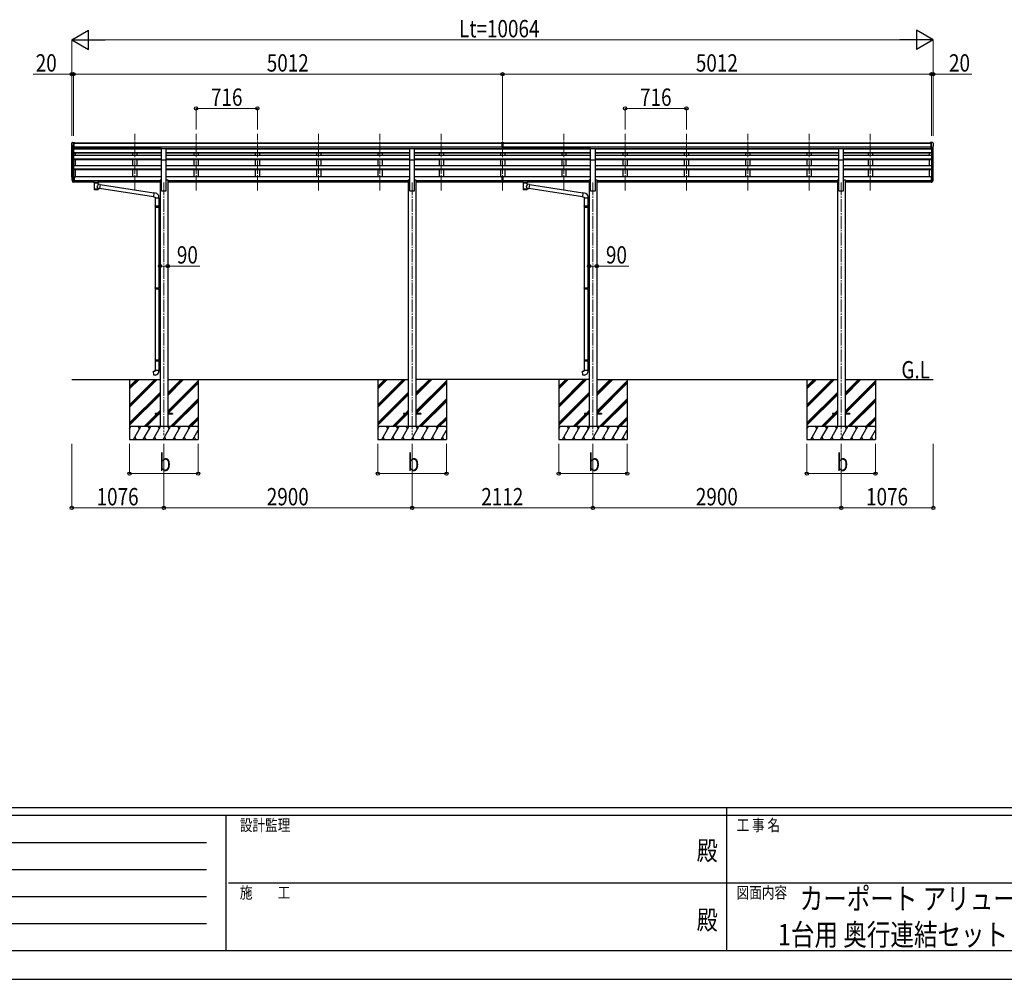
# Model space of a CAD drawing. Units: millimetres. Extents: x 0 to 37845, y 0 to 26730.
# Drawn here: x 10644 to 22145, y 0 to 11203 of the extents above; entities that cross this region are included whole.
import ezdxf
from ezdxf.enums import TextEntityAlignment as Align

# ---------------------------------------------------------------- set-up
doc = ezdxf.new("R2010")
doc.units = ezdxf.units.MM
doc.header["$PDSIZE"] = 0.05
doc.linetypes.add('YCENTER_1', pattern=[13, 10, -1, 1, -1])
for name, color, linetype, lineweight in [('USER1', 3, 'Continuous', 13), ('YKK_12', 2, 'Continuous', 13), ('YKK_13', 4, 'Continuous', 30), ('YKK_A1', 4, 'Continuous', 30), ('YKK_D', 6, 'Continuous', 13), ('YKK_ZWAK', 7, 'Continuous', 30)]:
    doc.layers.add(name, color=color, linetype=linetype, lineweight=lineweight)
doc.styles.add('text-b', font='extslim2.shx', dxfattribs={"width": 0.8, "bigfont": 'extfont2.shx'})

msp = doc.modelspace()

# ---------------------------------------------------------------- linework, layer by layer
at = {"layer": 'YKK_12', "linetype": 'YCENTER_1', "ltscale": 15}
for p, q in [((11988, 9209), (11988, 9871)), ((12704, 9209), (12704, 9871)), ((13420, 9209), (13420, 9871)), ((14136, 9209), (14136, 9871)), ((14852, 9209), (14852, 9871)), ((15568, 9209), (15568, 9871)), ((16284, 9209), (16284, 9871)), ((17000, 9209), (17000, 9871)), ((17716, 9209), (17716, 9871)), ((18432, 9209), (18432, 9871)), ((19148, 9209), (19148, 9871)), ((19864, 9209), (19864, 9871)), ((20580, 9209), (20580, 9871)), ((12328, 9303), (12328, 6353)), ((15228, 9303), (15228, 6353)), ((17340, 9303), (17340, 6353)), ((20240, 9303), (20240, 6353))]:
    msp.add_line(p, q, dxfattribs=at)
at = {"layer": 'YKK_13', "ltscale": 0.5}
for p, q in [((11250, 9759), (11250, 9758)), ((11257, 9768), (11253, 9762)), ((11264, 9697), (11255, 9713)), ((11260, 9768), (11258, 9768)), ((11260, 9768), (11279, 9768)), ((11272, 9695), (11267, 9696)), ((11272, 9695), (11272, 9768)), ((11279, 9696), (11272, 9696)), ((11279, 9768), (11289, 9768)), ((11279, 9696), (11279, 9768)), ((11289, 9767), (11289, 9768)), ((21290, 9768), (21280, 9768)), ((21280, 9767), (21280, 9768)), ((21290, 9696), (21290, 9768)), ((21308, 9768), (21290, 9768)), ((21290, 9696), (21296, 9696)), ((21296, 9695), (21296, 9768)), ((21296, 9695), (21301, 9696)), ((21304, 9697), (21313, 9713)), ((21308, 9768), (21310, 9768)), ((21311, 9768), (21315, 9762)), ((21318, 9759), (21318, 9758))]:
    msp.add_line(p, q, dxfattribs=at)
at = {"layer": 'YKK_13'}
for p, q in [((12301, 9698), (12356, 9698)), ((12301, 9566), (12301, 9698)), ((12356, 9566), (12356, 9698)), ((15201, 9698), (15256, 9698)), ((15201, 9566), (15201, 9698)), ((15256, 9566), (15256, 9698)), ((16268, 9768), (16286, 9768)), ((16268, 9760), (16268, 9768)), ((16268, 9760), (16278, 9760)), ((16278, 9697), (16278, 9762)), ((16284, 9759), (16278, 9760)), ((16278, 9758), (16291, 9758)), ((16278, 9717), (16284, 9717)), ((16281, 9716), (16278, 9716)), ((16278, 9698), (16284, 9697)), ((16284, 9696), (16278, 9697)), ((16284, 9715), (16281, 9716)), ((16291, 9760), (16284, 9759)), ((16284, 9717), (16291, 9717)), ((16287, 9716), (16284, 9715)), ((16284, 9697), (16291, 9698)), ((16291, 9697), (16284, 9696)), ((16286, 9768), (16301, 9768)), ((16291, 9716), (16287, 9716)), ((16291, 9697), (16291, 9762)), ((16291, 9760), (16301, 9760)), ((16301, 9760), (16301, 9768)), ((17313, 9698), (17368, 9698)), ((17313, 9566), (17313, 9698)), ((17368, 9566), (17368, 9698)), ((20213, 9698), (20268, 9698)), ((20213, 9566), (20213, 9698)), ((20268, 9566), (20268, 9698)), ((12301, 9566), (12356, 9566)), ((15201, 9566), (15256, 9566)), ((17313, 9566), (17368, 9566)), ((20213, 9566), (20268, 9566)), ((11279, 9368), (11272, 9368)), ((11279, 9330), (11272, 9330)), ((11279, 9324), (11272, 9324)), ((11279, 9368), (11279, 9307)), ((11494, 9321), (11494, 9322)), ((11494, 9322), (11494, 9322)), ((11494, 9322), (11494, 9322)), ((11494, 9322), (11495, 9322)), ((11494, 9321), (11494, 9319)), ((11494, 9321), (11494, 9310)), ((11494, 9321), (11494, 9321)), ((11494, 9321), (11494, 9321)), ((11494, 9321), (11494, 9321)), ((11495, 9322), (11495, 9322)), ((11495, 9322), (11496, 9322)), ((11496, 9322), (11579, 9322)), ((11496, 9320), (11579, 9320)), ((11579, 9322), (11579, 9322)), ((11579, 9322), (11579, 9322)), ((11579, 9322), (11580, 9322)), ((11580, 9322), (11580, 9322)), ((11580, 9322), (11580, 9321)), ((11580, 9321), (11581, 9321)), ((11581, 9321), (11581, 9310)), ((11581, 9321), (11581, 9321)), ((11581, 9321), (11581, 9321)), ((16278, 9330), (16278, 9367)), ((16278, 9330), (16291, 9330)), ((16278, 9307), (16278, 9330)), ((16278, 9324), (16291, 9324)), ((16291, 9330), (16291, 9367)), ((16291, 9307), (16291, 9330)), ((16506, 9321), (16506, 9322)), ((16506, 9322), (16506, 9322)), ((16506, 9322), (16506, 9322)), ((16506, 9322), (16507, 9322)), ((16506, 9321), (16506, 9319)), ((16506, 9321), (16506, 9310)), ((16506, 9321), (16506, 9321)), ((16506, 9321), (16506, 9321)), ((16506, 9321), (16506, 9321)), ((16507, 9322), (16507, 9322)), ((16507, 9322), (16508, 9322)), ((16508, 9322), (16591, 9322)), ((16508, 9320), (16591, 9320)), ((16591, 9322), (16591, 9322)), ((16591, 9322), (16591, 9322)), ((16591, 9322), (16592, 9322)), ((16592, 9322), (16592, 9322)), ((16592, 9322), (16592, 9321)), ((16592, 9321), (16593, 9321)), ((16593, 9321), (16593, 9310)), ((16593, 9321), (16593, 9321)), ((16593, 9321), (16593, 9321)), ((21290, 9368), (21290, 9307)), ((21290, 9368), (21296, 9368)), ((21290, 9330), (21296, 9330)), ((21290, 9324), (21296, 9324)), ((11279, 9307), (11272, 9307)), ((11494, 9310), (11494, 9310)), ((11494, 9310), (11494, 9310)), ((11494, 9310), (11494, 9310)), ((11494, 9310), (11494, 9310)), ((11494, 9310), (11494, 9310)), ((11494, 9310), (11494, 9310)), ((11494, 9310), (11495, 9310)), ((11495, 9310), (11495, 9310)), ((11495, 9310), (11496, 9310)), ((11496, 9310), (11510, 9310)), ((11510, 9303), (11510, 9313)), ((11510, 9303), (11510, 9303)), ((11510, 9303), (11510, 9302)), ((11510, 9302), (11511, 9301)), ((11511, 9301), (11512, 9300)), ((11512, 9300), (11513, 9299)), ((11513, 9299), (11514, 9298)), ((11514, 9298), (11514, 9218)), ((11560, 9298), (11562, 9299)), ((11560, 9281), (11560, 9298)), ((11560, 9298), (11560, 9298)), ((11585, 9277), (11560, 9281)), ((11560, 9218), (11560, 9235)), ((11560, 9234), (11578, 9232)), ((11562, 9299), (11563, 9300)), ((11563, 9301), (11564, 9302)), ((11563, 9300), (11563, 9301)), ((11564, 9303), (11564, 9313)), ((11564, 9310), (11579, 9310)), ((11564, 9302), (11564, 9303)), ((11585, 9277), (11578, 9232)), ((12205, 9136), (11578, 9233)), ((11579, 9310), (11579, 9310)), ((11579, 9310), (11579, 9310)), ((11579, 9310), (11580, 9310)), ((11580, 9310), (11580, 9310)), ((11580, 9310), (11580, 9310)), ((11580, 9310), (11581, 9310)), ((11581, 9310), (11581, 9310)), ((11581, 9310), (11581, 9310)), ((12209, 9178), (11585, 9275)), ((16278, 9308), (16284, 9308)), ((16284, 9307), (16278, 9307)), ((16284, 9308), (16291, 9308)), ((16291, 9307), (16284, 9307)), ((16506, 9310), (16506, 9310)), ((16506, 9310), (16506, 9310)), ((16506, 9310), (16506, 9310)), ((16506, 9310), (16506, 9310)), ((16506, 9310), (16506, 9310)), ((16506, 9310), (16506, 9310)), ((16506, 9310), (16507, 9310)), ((16507, 9310), (16507, 9310)), ((16507, 9310), (16508, 9310)), ((16508, 9310), (16522, 9310)), ((16522, 9303), (16522, 9313)), ((16522, 9303), (16522, 9303)), ((16522, 9303), (16522, 9302)), ((16522, 9302), (16523, 9301)), ((16523, 9301), (16524, 9300)), ((16524, 9300), (16525, 9299)), ((16525, 9299), (16526, 9298)), ((16526, 9298), (16526, 9218)), ((16572, 9298), (16574, 9299)), ((16572, 9281), (16572, 9298)), ((16572, 9298), (16572, 9298)), ((16597, 9277), (16572, 9281)), ((16572, 9218), (16572, 9235)), ((16572, 9234), (16590, 9232)), ((16574, 9299), (16575, 9300)), ((16575, 9301), (16576, 9302)), ((16575, 9300), (16575, 9301)), ((16576, 9303), (16576, 9313)), ((16576, 9310), (16591, 9310)), ((16576, 9302), (16576, 9303)), ((16597, 9277), (16590, 9232)), ((17217, 9136), (16590, 9233)), ((16591, 9310), (16591, 9310)), ((16591, 9310), (16591, 9310)), ((16591, 9310), (16592, 9310)), ((16592, 9310), (16592, 9310)), ((16592, 9310), (16592, 9310)), ((16592, 9310), (16593, 9310)), ((16593, 9310), (16593, 9310)), ((16593, 9310), (16593, 9310)), ((17221, 9178), (16597, 9275)), ((21290, 9307), (21296, 9307)), ((12209, 9180), (12205, 9134)), ((12205, 9134), (12225, 9132)), ((12230, 9178), (12209, 9180)), ((12225, 9132), (12225, 9122)), ((12225, 9122), (12271, 9122)), ((12227, 9122), (12227, 9028)), ((12269, 9122), (12269, 9031)), ((12271, 9122), (12271, 9133)), ((17221, 9180), (17217, 9134)), ((17217, 9134), (17237, 9132)), ((17242, 9178), (17221, 9180)), ((17237, 9132), (17237, 9122)), ((17237, 9122), (17283, 9122)), ((17239, 9122), (17239, 9028)), ((17281, 9122), (17281, 9031)), ((17283, 9122), (17283, 9133)), ((12225, 9026), (12226, 9028)), ((12225, 9026), (12269, 9026)), ((12225, 9026), (12225, 9018)), ((12225, 9018), (12269, 9018)), ((12225, 9018), (12226, 9016)), ((12226, 9028), (12269, 9028)), ((12226, 9016), (12269, 9016)), ((12227, 9016), (12227, 8072)), ((12264, 9026), (12264, 9028)), ((12264, 9026), (12264, 9018)), ((12264, 9018), (12264, 9016)), ((12267, 9031), (12283, 9031)), ((12267, 9029), (12267, 9031)), ((12267, 9029), (12269, 9029)), ((12267, 9016), (12269, 9016)), ((12267, 9014), (12267, 9016)), ((12267, 9014), (12283, 9014)), ((12269, 9016), (12269, 9029)), ((12269, 9014), (12269, 8075)), ((12283, 9031), (12283, 9014)), ((17237, 9026), (17238, 9028)), ((17237, 9026), (17281, 9026)), ((17237, 9026), (17237, 9018)), ((17237, 9018), (17281, 9018)), ((17237, 9018), (17238, 9016)), ((17238, 9028), (17281, 9028)), ((17238, 9016), (17281, 9016)), ((17239, 9016), (17239, 8072)), ((17276, 9026), (17276, 9028)), ((17276, 9026), (17276, 9018)), ((17276, 9018), (17276, 9016)), ((17279, 9031), (17295, 9031)), ((17279, 9029), (17279, 9031)), ((17279, 9029), (17281, 9029)), ((17279, 9016), (17281, 9016)), ((17279, 9014), (17279, 9016)), ((17279, 9014), (17295, 9014)), ((17281, 9016), (17281, 9029)), ((17281, 9014), (17281, 8075)), ((17295, 9031), (17295, 9014)), ((12225, 8070), (12226, 8072)), ((12225, 8070), (12269, 8070)), ((12225, 8070), (12225, 8062)), ((12225, 8062), (12269, 8062)), ((12225, 8062), (12226, 8060)), ((12226, 8072), (12269, 8072)), ((12226, 8060), (12269, 8060)), ((12227, 8060), (12227, 7232)), ((12264, 8070), (12264, 8072)), ((12264, 8070), (12264, 8062)), ((12264, 8062), (12264, 8060)), ((12267, 8075), (12283, 8075)), ((12267, 8073), (12267, 8075)), ((12267, 8073), (12269, 8073)), ((12267, 8060), (12269, 8060)), ((12267, 8058), (12267, 8060)), ((12267, 8058), (12283, 8057)), ((12269, 8060), (12269, 8073)), ((12269, 8058), (12269, 7235)), ((12283, 8075), (12283, 8057)), ((17237, 8070), (17238, 8072)), ((17237, 8070), (17281, 8070)), ((17237, 8070), (17237, 8062)), ((17237, 8062), (17281, 8062)), ((17237, 8062), (17238, 8060)), ((17238, 8072), (17281, 8072)), ((17238, 8060), (17281, 8060)), ((17239, 8060), (17239, 7232)), ((17276, 8070), (17276, 8072)), ((17276, 8070), (17276, 8062)), ((17276, 8062), (17276, 8060)), ((17279, 8075), (17295, 8075)), ((17279, 8073), (17279, 8075)), ((17279, 8073), (17281, 8073)), ((17279, 8060), (17281, 8060)), ((17279, 8058), (17279, 8060)), ((17279, 8058), (17295, 8057)), ((17281, 8060), (17281, 8073)), ((17281, 8058), (17281, 7235)), ((17295, 8075), (17295, 8057)), ((12225, 7230), (12226, 7232)), ((12225, 7230), (12269, 7230)), ((12225, 7230), (12225, 7222)), ((12225, 7222), (12269, 7222)), ((12225, 7222), (12226, 7220)), ((12226, 7232), (12269, 7232)), ((12226, 7220), (12269, 7220)), ((12227, 7220), (12227, 7110)), ((12264, 7230), (12264, 7232)), ((12264, 7230), (12264, 7222)), ((12264, 7222), (12264, 7220)), ((12267, 7235), (12283, 7235)), ((12267, 7233), (12267, 7235)), ((12267, 7233), (12269, 7233)), ((12267, 7220), (12269, 7220)), ((12267, 7218), (12267, 7220)), ((12267, 7218), (12283, 7217)), ((12269, 7220), (12269, 7233)), ((12269, 7218), (12269, 7110)), ((12283, 7235), (12283, 7217)), ((17237, 7230), (17238, 7232)), ((17237, 7230), (17281, 7230)), ((17237, 7230), (17237, 7222)), ((17237, 7222), (17281, 7222)), ((17237, 7222), (17238, 7220)), ((17238, 7232), (17281, 7232)), ((17238, 7220), (17281, 7220)), ((17239, 7220), (17239, 7110)), ((17276, 7230), (17276, 7232)), ((17276, 7230), (17276, 7222)), ((17276, 7222), (17276, 7220)), ((17279, 7235), (17295, 7235)), ((17279, 7233), (17279, 7235)), ((17279, 7233), (17281, 7233)), ((17279, 7220), (17281, 7220)), ((17279, 7218), (17279, 7220)), ((17279, 7218), (17295, 7217)), ((17281, 7220), (17281, 7233)), ((17281, 7218), (17281, 7110)), ((17295, 7235), (17295, 7217)), ((12205, 7098), (12225, 7100)), ((12209, 7053), (12205, 7098)), ((12230, 7054), (12209, 7053)), ((12225, 7110), (12271, 7110)), ((12225, 7100), (12225, 7110)), ((12271, 7110), (12271, 7099)), ((17217, 7098), (17237, 7100)), ((17221, 7053), (17217, 7098)), ((17242, 7054), (17221, 7053)), ((17237, 7110), (17283, 7110)), ((17237, 7100), (17237, 7110)), ((17283, 7110), (17283, 7099)), ((12228, 6607), (12228, 6598)), ((12283, 6607), (12228, 6607)), ((12283, 6598), (12228, 6598)), ((12428, 6607), (12373, 6607)), ((12428, 6598), (12373, 6598)), ((12428, 6607), (12428, 6598)), ((15128, 6607), (15128, 6598)), ((15183, 6607), (15128, 6607)), ((15183, 6598), (15128, 6598)), ((15328, 6607), (15273, 6607)), ((15328, 6598), (15273, 6598)), ((15328, 6607), (15328, 6598)), ((17240, 6607), (17240, 6598)), ((17295, 6607), (17240, 6607)), ((17295, 6598), (17240, 6598)), ((17440, 6607), (17385, 6607)), ((17440, 6598), (17385, 6598)), ((17440, 6607), (17440, 6598)), ((20140, 6607), (20140, 6598)), ((20195, 6607), (20140, 6607)), ((20195, 6598), (20140, 6598)), ((20340, 6607), (20285, 6607)), ((20340, 6598), (20285, 6598)), ((20340, 6607), (20340, 6598))]:
    msp.add_line(p, q, dxfattribs=at)
at = {"layer": 'YKK_13', "lineweight": 25}
for p, q in [((11254, 9342), (11265, 9323)), ((11266, 9324), (11256, 9342)), ((11257, 9325), (11265, 9307)), ((11272, 9323), (11267, 9323)), ((11272, 9321), (11267, 9321)), ((11272, 9368), (11272, 9306)), ((21296, 9368), (21296, 9306)), ((21296, 9323), (21301, 9323)), ((21296, 9321), (21301, 9321)), ((21303, 9324), (21312, 9342)), ((21314, 9342), (21304, 9323)), ((21311, 9325), (21304, 9307)), ((11272, 9306), (11267, 9306)), ((21296, 9306), (21301, 9306))]:
    msp.add_line(p, q, dxfattribs=at)
at = {"layer": 'YKK_13', "ltscale": 0.5}
for centre, radius, start, end in [((11253, 9759), 3, 93, 180), ((11452, 9758), 202, 180, 192.9026), ((11258, 9767), 1, 93.5, 145), ((11267, 9699), 3, 210, 266.5), ((21301, 9699), 3, 273.5, 330), ((21310, 9767), 1, 35, 86.5), ((21116, 9758), 202, 347.0974, 0), ((21315, 9759), 3, 0, 87)]:
    msp.add_arc(centre, radius, start, end, dxfattribs=at)
at = {"layer": 'YKK_13'}
for centre, radius, start, end in [((11341, 9364), 89.1, 174.4958, 194.4119), ((11340, 9368), 88.1, 177.2239, 197.2107), ((21228, 9368), 88.1, 342.7893, 2.7761), ((21227, 9364), 89.1, 345.5881, 5.5042), ((12226, 9133), 45, 0, 85), ((17238, 9133), 45, 0, 85), ((12226, 7099), 45, 275, 0), ((17238, 7099), 45, 275, 0)]:
    msp.add_arc(centre, radius, start, end, dxfattribs=at)
at = {"layer": 'YKK_13', "lineweight": 25}
for centre, radius, start, end in [((11385, 9361), 133, 183.2799, 195.713), ((11267, 9324), 3, 210, 270), ((11267, 9325), 1.5, 210, 270), ((21301, 9325), 1.5, 270, 330), ((21301, 9324), 3, 270, 330), ((21183, 9361), 133, 344.287, 356.7201), ((11267, 9309), 3, 210, 270), ((21301, 9309), 3, 270, 330)]:
    msp.add_arc(centre, radius, start, end, dxfattribs=at)
at = {"layer": 'YKK_13'}
for centre, major_axis, ratio, start_param, end_param in [((16309, 9758), (24.6, -1.5), 0.121868, 3.142224, 3.149103), ((11537, 9313), (27, 0), 0.122176, 0, 3.141593), ((16549, 9313), (27, 0), 0.122176, 0, 3.141593), ((11537, 9230), (22.9, 0), 0.122865, 3.141593, 6.283185), ((11548, 9303), (16, 0), 0.361356, 6.263698, 6.283185), ((16549, 9230), (22.9, 0), 0.122865, 3.141593, 6.283185), ((16560, 9303), (16, 0), 0.361356, 6.263698, 6.283185)]:
    msp.add_ellipse(centre, major_axis=major_axis, ratio=ratio, start_param=start_param, end_param=end_param, dxfattribs=at)
at = {"layer": 'YKK_13', "extrusion": (0, 0, -1)}
for centre, major_axis, ratio, start_param, end_param in [((11496, 9319), (2, 0), 0.109601, 3.141593, 4.712389), ((11579, 9319), (2, 0), 0.109601, 4.712389, 6.283185), ((16508, 9319), (2, 0), 0.109601, 3.141593, 4.712389), ((16591, 9319), (2, 0), 0.109601, 4.712389, 6.283185), ((11537, 9298), (-22.9, 0.4), 0.072511, 4.711586, 6.282382), ((11537, 9296), (-22.9, 0.4), 0.072511, 4.711586, 6.282382), ((11537, 9218), (22.9, 0), 0.101955, 6.282972, 9.424821), ((11537, 9298), (22.9, 0.4), 0.07247, 0.000809, 1.571605), ((11537, 9296), (22.9, 0.4), 0.07247, 0.000809, 1.571605), ((11537, 9254), (-22.8, -26.6), 0.234429, 3.156333, 4.597638), ((11540, 9257), (20.3, -22.2), 0.045535, 4.975651, 6.24419), ((16549, 9298), (-22.9, 0.4), 0.072511, 4.711586, 6.282382), ((16549, 9296), (-22.9, 0.4), 0.072511, 4.711586, 6.282382), ((16549, 9218), (22.9, 0), 0.101955, 6.282972, 9.424821), ((16549, 9298), (22.9, 0.4), 0.07247, 0.000809, 1.571605), ((16549, 9296), (22.9, 0.4), 0.07247, 0.000809, 1.571605), ((16549, 9254), (-22.8, -26.6), 0.234429, 3.156333, 4.597638), ((16552, 9257), (20.3, -22.2), 0.045535, 4.975651, 6.24419)]:
    msp.add_ellipse(centre, major_axis=major_axis, ratio=ratio, start_param=start_param, end_param=end_param, dxfattribs=at)
at = {"layer": 'YKK_A1'}
for p, q in [((11252, 9366), (11252, 9730)), ((11256, 9711), (11256, 9341)), ((11266, 9696), (11266, 9323)), ((11272, 9695), (12301, 9695)), ((11272, 9695), (11272, 9368)), ((11279, 9767), (16268, 9767)), ((11279, 9761), (16268, 9761)), ((11279, 9718), (16278, 9718)), ((11279, 9700), (16278, 9700)), ((12301, 9698), (11279, 9698)), ((11963, 9698), (11963, 9695)), ((12013, 9698), (12013, 9695)), ((12356, 9698), (15201, 9698)), ((12356, 9695), (15201, 9695)), ((12679, 9698), (12679, 9695)), ((12729, 9698), (12729, 9695)), ((13395, 9698), (13395, 9695)), ((13445, 9698), (13445, 9695)), ((14111, 9698), (14111, 9695)), ((14161, 9698), (14161, 9695)), ((14827, 9698), (14827, 9695)), ((14877, 9698), (14877, 9695)), ((15256, 9698), (16278, 9698)), ((15256, 9695), (16284, 9695)), ((15543, 9698), (15543, 9695)), ((15593, 9698), (15593, 9695)), ((16259, 9698), (16259, 9695)), ((16284, 9695), (17313, 9695)), ((16291, 9761), (16291, 9761)), ((16291, 9718), (21290, 9718)), ((16291, 9700), (21290, 9700)), ((17313, 9698), (16291, 9698)), ((16301, 9767), (21290, 9767)), ((16301, 9761), (21290, 9761)), ((16309, 9698), (16309, 9695)), ((16975, 9698), (16975, 9695)), ((17025, 9698), (17025, 9695)), ((17368, 9698), (20213, 9698)), ((17368, 9695), (20213, 9695)), ((17691, 9698), (17691, 9695)), ((17741, 9698), (17741, 9695)), ((18407, 9698), (18407, 9695)), ((18457, 9698), (18457, 9695)), ((19123, 9698), (19123, 9695)), ((19173, 9698), (19173, 9695)), ((19839, 9698), (19839, 9695)), ((19889, 9698), (19889, 9695)), ((20268, 9698), (21290, 9698)), ((20268, 9695), (21296, 9695)), ((20555, 9698), (20555, 9695)), ((20605, 9698), (20605, 9695)), ((21296, 9695), (21296, 9368)), ((21302, 9696), (21302, 9323)), ((21312, 9711), (21312, 9341)), ((21316, 9366), (21316, 9730)), ((11272, 9653), (12301, 9653)), ((11272, 9652), (12301, 9652)), ((11272, 9648), (12301, 9648)), ((11272, 9621), (12301, 9621)), ((11272, 9580), (12301, 9580)), ((11272, 9579), (12301, 9579)), ((11272, 9572), (12301, 9572)), ((11297, 9621), (11297, 9648)), ((11297, 9502), (11297, 9572)), ((11963, 9648), (11963, 9621)), ((11963, 9572), (11963, 9502)), ((12013, 9648), (12013, 9621)), ((12013, 9572), (12013, 9502)), ((12301, 9203), (12301, 9566)), ((12356, 9653), (15201, 9653)), ((12356, 9652), (15201, 9652)), ((12356, 9648), (15201, 9648)), ((12356, 9621), (15201, 9621)), ((12356, 9580), (15201, 9580)), ((12356, 9579), (15201, 9579)), ((12356, 9572), (15201, 9572)), ((12356, 9203), (12356, 9566)), ((12679, 9648), (12679, 9621)), ((12679, 9572), (12679, 9502)), ((12729, 9648), (12729, 9621)), ((12729, 9572), (12729, 9502)), ((13395, 9648), (13395, 9621)), ((13395, 9572), (13395, 9502)), ((13445, 9648), (13445, 9621)), ((13445, 9572), (13445, 9502)), ((14111, 9648), (14111, 9621)), ((14111, 9572), (14111, 9502)), ((14161, 9648), (14161, 9621)), ((14161, 9572), (14161, 9502)), ((14827, 9648), (14827, 9621)), ((14827, 9572), (14827, 9502)), ((14877, 9648), (14877, 9621)), ((14877, 9572), (14877, 9502)), ((15201, 9203), (15201, 9566)), ((15256, 9653), (16284, 9653)), ((15256, 9652), (16284, 9652)), ((15256, 9648), (16284, 9648)), ((15256, 9621), (16284, 9621)), ((15256, 9580), (16284, 9580)), ((15256, 9579), (16284, 9579)), ((15256, 9572), (16284, 9572)), ((15256, 9203), (15256, 9566)), ((15543, 9648), (15543, 9621)), ((15543, 9572), (15543, 9502)), ((15593, 9648), (15593, 9621)), ((15593, 9572), (15593, 9502)), ((16259, 9648), (16259, 9621)), ((16259, 9572), (16259, 9502)), ((16284, 9653), (17313, 9653)), ((16284, 9652), (17313, 9652)), ((16284, 9648), (17313, 9648)), ((16284, 9621), (17313, 9621)), ((16284, 9580), (17313, 9580)), ((16284, 9579), (17313, 9579)), ((16284, 9572), (17313, 9572)), ((16309, 9648), (16309, 9621)), ((16309, 9572), (16309, 9502)), ((16975, 9648), (16975, 9621)), ((16975, 9572), (16975, 9502)), ((17025, 9648), (17025, 9621)), ((17025, 9572), (17025, 9502)), ((17313, 9203), (17313, 9566)), ((17368, 9653), (20213, 9653)), ((17368, 9652), (20213, 9652)), ((17368, 9648), (20213, 9648)), ((17368, 9621), (20213, 9621)), ((17368, 9580), (20213, 9580)), ((17368, 9579), (20213, 9579)), ((17368, 9572), (20213, 9572)), ((17368, 9203), (17368, 9566)), ((17691, 9648), (17691, 9621)), ((17691, 9572), (17691, 9502)), ((17741, 9648), (17741, 9621)), ((17741, 9572), (17741, 9502)), ((18407, 9648), (18407, 9621)), ((18407, 9572), (18407, 9502)), ((18457, 9648), (18457, 9621)), ((18457, 9572), (18457, 9502)), ((19123, 9648), (19123, 9621)), ((19123, 9572), (19123, 9502)), ((19173, 9648), (19173, 9621)), ((19173, 9572), (19173, 9502)), ((19839, 9648), (19839, 9621)), ((19839, 9572), (19839, 9502)), ((19889, 9648), (19889, 9621)), ((19889, 9572), (19889, 9502)), ((20213, 9203), (20213, 9566)), ((20268, 9653), (21296, 9653)), ((20268, 9652), (21296, 9652)), ((20268, 9648), (21296, 9648)), ((20268, 9621), (21296, 9621)), ((20268, 9580), (21296, 9580)), ((20268, 9579), (21296, 9579)), ((20268, 9572), (21296, 9572)), ((20268, 9203), (20268, 9566)), ((20555, 9648), (20555, 9621)), ((20555, 9572), (20555, 9502)), ((20605, 9648), (20605, 9621)), ((20605, 9572), (20605, 9502)), ((21271, 9621), (21271, 9648)), ((21271, 9502), (21271, 9572)), ((11272, 9502), (12301, 9502)), ((11272, 9463), (12301, 9463)), ((11272, 9461), (12301, 9461)), ((11272, 9452), (12301, 9452)), ((11297, 9367), (11297, 9452)), ((11963, 9452), (11963, 9367)), ((12013, 9452), (12013, 9367)), ((12356, 9502), (15201, 9502)), ((12356, 9463), (15201, 9463)), ((12356, 9461), (15201, 9461)), ((12356, 9452), (15201, 9452)), ((12679, 9452), (12679, 9367)), ((12729, 9452), (12729, 9367)), ((13395, 9452), (13395, 9367)), ((13445, 9452), (13445, 9367)), ((14111, 9452), (14111, 9367)), ((14161, 9452), (14161, 9367)), ((14827, 9452), (14827, 9367)), ((14877, 9452), (14877, 9367)), ((15256, 9502), (16284, 9502)), ((15256, 9463), (16284, 9463)), ((15256, 9461), (16284, 9461)), ((15256, 9452), (16284, 9452)), ((15543, 9452), (15543, 9367)), ((15593, 9452), (15593, 9367)), ((16259, 9452), (16259, 9367)), ((16284, 9502), (17313, 9502)), ((16284, 9463), (17313, 9463)), ((16284, 9461), (17313, 9461)), ((16284, 9452), (17313, 9452)), ((16309, 9452), (16309, 9367)), ((16975, 9452), (16975, 9367)), ((17025, 9452), (17025, 9367)), ((17368, 9502), (20213, 9502)), ((17368, 9463), (20213, 9463)), ((17368, 9461), (20213, 9461)), ((17368, 9452), (20213, 9452)), ((17691, 9452), (17691, 9367)), ((17741, 9452), (17741, 9367)), ((18407, 9452), (18407, 9367)), ((18457, 9452), (18457, 9367)), ((19123, 9452), (19123, 9367)), ((19173, 9452), (19173, 9367)), ((19839, 9452), (19839, 9367)), ((19889, 9452), (19889, 9367)), ((20268, 9502), (21296, 9502)), ((20268, 9463), (21296, 9463)), ((20268, 9461), (21296, 9461)), ((20268, 9452), (21296, 9452)), ((20555, 9452), (20555, 9367)), ((20605, 9452), (20605, 9367)), ((21271, 9367), (21271, 9452)), ((11279, 9367), (11297, 9367)), ((11279, 9327), (12283, 9327)), ((11279, 9326), (12283, 9326)), ((11297, 9372), (11963, 9372)), ((12013, 9367), (11963, 9367)), ((12013, 9372), (12301, 9372)), ((12283, 9333), (12283, 6453)), ((12283, 9333), (12301, 9333)), ((12356, 9372), (12679, 9372)), ((12356, 9333), (12373, 9333)), ((12373, 9333), (12373, 6453)), ((12373, 9327), (15183, 9327)), ((12373, 9326), (15183, 9326)), ((12729, 9367), (12679, 9367)), ((12729, 9372), (13395, 9372)), ((13445, 9367), (13395, 9367)), ((13445, 9372), (14111, 9372)), ((14161, 9367), (14111, 9367)), ((14161, 9372), (14827, 9372)), ((14877, 9367), (14827, 9367)), ((14877, 9372), (15201, 9372)), ((15183, 9333), (15201, 9333)), ((15183, 9333), (15183, 6453)), ((15256, 9372), (15543, 9372)), ((15256, 9333), (15273, 9333)), ((15273, 9333), (15273, 6453)), ((15273, 9327), (16278, 9327)), ((15273, 9326), (16278, 9326)), ((15593, 9367), (15543, 9367)), ((15593, 9372), (16259, 9372)), ((16278, 9367), (16259, 9367)), ((16309, 9367), (16259, 9367)), ((16291, 9327), (17295, 9327)), ((16291, 9326), (17295, 9326)), ((16309, 9372), (16975, 9372)), ((17025, 9367), (16975, 9367)), ((17025, 9372), (17313, 9372)), ((17295, 9333), (17295, 6453)), ((17295, 9333), (17313, 9333)), ((17368, 9372), (17691, 9372)), ((17368, 9333), (17385, 9333)), ((17385, 9333), (17385, 6453)), ((17385, 9327), (20195, 9327)), ((17385, 9326), (20195, 9326)), ((17741, 9367), (17691, 9367)), ((17741, 9372), (18407, 9372)), ((18457, 9367), (18407, 9367)), ((18457, 9372), (19123, 9372)), ((19173, 9367), (19123, 9367)), ((19173, 9372), (19839, 9372)), ((19889, 9367), (19839, 9367)), ((19889, 9372), (20213, 9372)), ((20195, 9333), (20213, 9333)), ((20195, 9333), (20195, 6453)), ((20268, 9372), (20555, 9372)), ((20268, 9333), (20285, 9333)), ((20285, 9333), (20285, 6453)), ((20285, 9327), (21290, 9327)), ((20285, 9326), (21290, 9326)), ((20605, 9367), (20555, 9367)), ((20605, 9372), (21271, 9372)), ((21290, 9367), (21271, 9367)), ((11279, 9309), (11510, 9309)), ((11564, 9309), (12283, 9309)), ((12301, 9203), (12356, 9203)), ((12373, 9309), (15183, 9309)), ((15201, 9203), (15256, 9203)), ((15273, 9309), (16278, 9309)), ((16291, 9309), (16522, 9309)), ((16576, 9309), (17295, 9309)), ((17313, 9203), (17368, 9203)), ((17385, 9309), (20195, 9309)), ((20213, 9203), (20268, 9203)), ((20285, 9309), (21290, 9309)), ((11252, 7003), (12283, 7003)), ((11928, 7003), (11928, 6303)), ((11928, 6708), (12222, 7003)), ((11928, 6694), (12236, 7003)), ((11928, 6680), (12251, 7003)), ((11928, 6892), (12038, 7003)), ((11928, 6906), (12024, 7003)), ((11928, 6920), (12010, 7003)), ((12373, 7003), (15183, 7003)), ((12373, 6817), (12559, 7003)), ((12373, 6831), (12545, 7003)), ((12373, 6845), (12531, 7003)), ((12373, 6633), (12728, 6988)), ((12373, 6619), (12728, 6974)), ((12376, 6607), (12728, 6960)), ((12728, 7003), (12728, 6303)), ((14828, 7003), (14828, 6303)), ((14828, 6708), (15122, 7003)), ((14828, 6694), (15136, 7003)), ((14828, 6680), (15151, 7003)), ((14828, 6892), (14938, 7003)), ((14828, 6906), (14924, 7003)), ((14828, 6920), (14910, 7003)), ((17295, 7003), (15273, 7003)), ((15273, 6817), (15459, 7003)), ((15273, 6831), (15445, 7003)), ((15273, 6845), (15431, 7003)), ((15273, 6633), (15628, 6988)), ((15273, 6619), (15628, 6974)), ((15276, 6607), (15628, 6960)), ((15628, 7003), (15628, 6303)), ((16940, 7003), (16940, 6303)), ((16940, 6708), (17234, 7003)), ((16940, 6694), (17248, 7003)), ((16940, 6680), (17263, 7003)), ((16940, 6892), (17050, 7003)), ((16940, 6906), (17036, 7003)), ((16940, 6920), (17022, 7003)), ((17385, 7003), (20195, 7003)), ((17385, 6817), (17571, 7003)), ((17385, 6831), (17557, 7003)), ((17385, 6845), (17543, 7003)), ((17385, 6633), (17740, 6988)), ((17385, 6619), (17740, 6974)), ((17388, 6607), (17740, 6960)), ((17740, 7003), (17740, 6303)), ((19840, 7003), (19840, 6303)), ((19840, 6708), (20134, 7003)), ((19840, 6694), (20148, 7003)), ((19840, 6680), (20163, 7003)), ((19840, 6892), (19950, 7003)), ((19840, 6906), (19936, 7003)), ((19840, 6920), (19922, 7003)), ((20285, 7003), (21316, 7003)), ((20285, 6817), (20471, 7003)), ((20285, 6831), (20457, 7003)), ((20285, 6845), (20443, 7003)), ((20285, 6633), (20640, 6988)), ((20285, 6619), (20640, 6974)), ((20288, 6607), (20640, 6960)), ((20640, 7003), (20640, 6303)), ((11928, 6496), (12283, 6851)), ((11928, 6482), (12283, 6837)), ((11928, 6468), (12283, 6823)), ((14828, 6496), (15183, 6851)), ((14828, 6482), (15183, 6837)), ((14828, 6468), (15183, 6823)), ((16940, 6496), (17295, 6851)), ((16940, 6482), (17295, 6837)), ((16940, 6468), (17295, 6823)), ((19840, 6496), (20195, 6851)), ((19840, 6482), (20195, 6837)), ((19840, 6468), (20195, 6823)), ((12405, 6453), (12728, 6776)), ((12419, 6453), (12728, 6762)), ((12433, 6453), (12728, 6747)), ((15305, 6453), (15628, 6776)), ((15319, 6453), (15628, 6762)), ((15333, 6453), (15628, 6747)), ((17417, 6453), (17740, 6776)), ((17431, 6453), (17740, 6762)), ((17445, 6453), (17740, 6747)), ((20317, 6453), (20640, 6776)), ((20331, 6453), (20640, 6762)), ((20345, 6453), (20640, 6747)), ((12097, 6453), (12242, 6598)), ((12111, 6453), (12256, 6598)), ((12125, 6453), (12270, 6598)), ((12251, 6607), (12283, 6639)), ((12265, 6607), (12283, 6625)), ((12279, 6607), (12283, 6611)), ((12617, 6453), (12728, 6564)), ((14997, 6453), (15142, 6598)), ((15011, 6453), (15156, 6598)), ((15025, 6453), (15170, 6598)), ((15151, 6607), (15183, 6639)), ((15165, 6607), (15183, 6625)), ((15179, 6607), (15183, 6611)), ((15517, 6453), (15628, 6564)), ((17109, 6453), (17254, 6598)), ((17123, 6453), (17268, 6598)), ((17137, 6453), (17282, 6598)), ((17263, 6607), (17295, 6639)), ((17277, 6607), (17295, 6625)), ((17291, 6607), (17295, 6611)), ((17629, 6453), (17740, 6564)), ((20009, 6453), (20154, 6598)), ((20023, 6453), (20168, 6598)), ((20037, 6453), (20182, 6598)), ((20163, 6607), (20195, 6639)), ((20177, 6607), (20195, 6625)), ((20191, 6607), (20195, 6611)), ((20529, 6453), (20640, 6564)), ((12728, 6453), (11928, 6453)), ((11928, 6425), (11944, 6453)), ((11973, 6303), (12059, 6453)), ((12044, 6427), (12029, 6453)), ((12088, 6303), (12175, 6453)), ((12160, 6427), (12145, 6453)), ((12204, 6303), (12290, 6453)), ((12275, 6427), (12260, 6453)), ((12319, 6303), (12406, 6453)), ((12391, 6427), (12376, 6453)), ((12435, 6303), (12521, 6453)), ((12506, 6427), (12491, 6453)), ((12550, 6303), (12637, 6453)), ((12607, 6453), (12622, 6427)), ((12631, 6453), (12728, 6549)), ((12645, 6453), (12728, 6535)), ((12722, 6453), (12728, 6442)), ((15628, 6453), (14828, 6453)), ((14828, 6425), (14844, 6453)), ((14873, 6303), (14959, 6453)), ((14944, 6427), (14929, 6453)), ((14988, 6303), (15075, 6453)), ((15060, 6427), (15045, 6453)), ((15104, 6303), (15190, 6453)), ((15175, 6427), (15160, 6453)), ((15219, 6303), (15306, 6453)), ((15291, 6427), (15276, 6453)), ((15335, 6303), (15421, 6453)), ((15406, 6427), (15391, 6453)), ((15450, 6303), (15537, 6453)), ((15507, 6453), (15522, 6427)), ((15531, 6453), (15628, 6549)), ((15545, 6453), (15628, 6535)), ((15622, 6453), (15628, 6442)), ((17740, 6453), (16940, 6453)), ((16940, 6425), (16956, 6453)), ((16985, 6303), (17071, 6453)), ((17056, 6427), (17041, 6453)), ((17100, 6303), (17187, 6453)), ((17172, 6427), (17157, 6453)), ((17216, 6303), (17302, 6453)), ((17287, 6427), (17272, 6453)), ((17331, 6303), (17418, 6453)), ((17403, 6427), (17388, 6453)), ((17447, 6303), (17533, 6453)), ((17518, 6427), (17503, 6453)), ((17562, 6303), (17649, 6453)), ((17619, 6453), (17634, 6427)), ((17643, 6453), (17740, 6549)), ((17657, 6453), (17740, 6535)), ((17734, 6453), (17740, 6442)), ((20640, 6453), (19840, 6453)), ((19840, 6425), (19856, 6453)), ((19885, 6303), (19971, 6453)), ((19956, 6427), (19941, 6453)), ((20000, 6303), (20087, 6453)), ((20072, 6427), (20057, 6453)), ((20116, 6303), (20202, 6453)), ((20187, 6427), (20172, 6453)), ((20231, 6303), (20318, 6453)), ((20303, 6427), (20288, 6453)), ((20347, 6303), (20433, 6453)), ((20418, 6427), (20403, 6453)), ((20462, 6303), (20549, 6453)), ((20519, 6453), (20534, 6427)), ((20543, 6453), (20640, 6549)), ((20557, 6453), (20640, 6535)), ((20634, 6453), (20640, 6442)), ((11988, 6329), (12003, 6303)), ((12103, 6329), (12118, 6303)), ((12219, 6329), (12234, 6303)), ((12334, 6329), (12349, 6303)), ((12450, 6329), (12465, 6303)), ((12565, 6329), (12580, 6303)), ((12666, 6303), (12728, 6411)), ((12681, 6329), (12696, 6303)), ((14888, 6329), (14903, 6303)), ((15003, 6329), (15018, 6303)), ((15119, 6329), (15134, 6303)), ((15234, 6329), (15249, 6303)), ((15350, 6329), (15365, 6303)), ((15465, 6329), (15480, 6303)), ((15566, 6303), (15628, 6411)), ((15581, 6329), (15596, 6303)), ((17000, 6329), (17015, 6303)), ((17115, 6329), (17130, 6303)), ((17231, 6329), (17246, 6303)), ((17346, 6329), (17361, 6303)), ((17462, 6329), (17477, 6303)), ((17577, 6329), (17592, 6303)), ((17678, 6303), (17740, 6411)), ((17693, 6329), (17708, 6303)), ((19900, 6329), (19915, 6303)), ((20015, 6329), (20030, 6303)), ((20131, 6329), (20146, 6303)), ((20246, 6329), (20261, 6303)), ((20362, 6329), (20377, 6303)), ((20477, 6329), (20492, 6303)), ((20578, 6303), (20640, 6411)), ((20593, 6329), (20608, 6303)), ((11928, 6303), (12728, 6303)), ((14828, 6303), (15628, 6303)), ((16940, 6303), (17740, 6303)), ((19840, 6303), (20640, 6303))]:
    msp.add_line(p, q, dxfattribs=at)
at = {"layer": 'YKK_D', "lineweight": -2}
for p, q in [((11252, 10967), (11447, 11079)), ((11447, 10854), (11447, 11079)), ((21316, 10967), (21121, 11079)), ((21121, 11079), (21121, 10854)), ((11252, 10967), (11447, 10854)), ((11252, 10967), (11642, 10967)), ((21316, 10967), (20926, 10967)), ((21316, 10967), (21121, 10854))]:
    msp.add_line(p, q, dxfattribs=at)
at = {"layer": 'YKK_D'}
for p, q in [((11252, 9847), (11252, 10968)), ((11477, 10967), (21091, 10967)), ((21316, 9847), (21316, 10968)), ((11252, 10567), (10801, 10567)), ((11252, 9847), (11252, 10568)), ((11272, 10567), (11252, 10567)), ((11272, 9846), (11272, 10568)), ((11272, 9846), (11272, 10568)), ((16284, 10567), (11272, 10567)), ((11272, 10567), (11349, 10567)), ((16284, 9847), (16284, 10568)), ((16284, 9847), (16284, 10568)), ((16284, 10567), (21296, 10567)), ((21296, 10567), (21220, 10567)), ((21296, 9847), (21296, 10568)), ((21296, 9847), (21296, 10568)), ((21296, 10567), (21316, 10567)), ((21316, 9847), (21316, 10568)), ((21316, 10567), (21767, 10567)), ((12704, 9921), (12704, 10168)), ((12704, 10167), (13420, 10167)), ((13420, 9920), (13420, 10168)), ((17716, 9921), (17716, 10168)), ((17716, 10167), (18432, 10167)), ((18432, 9920), (18432, 10168)), ((12283, 8326), (12283, 8327)), ((12283, 8326), (12373, 8326)), ((12373, 8326), (12373, 8327)), ((12373, 8326), (12747, 8326)), ((17295, 8326), (17295, 8327)), ((17295, 8326), (17385, 8326)), ((17385, 8326), (17385, 8327)), ((17385, 8326), (17759, 8326)), ((11252, 6253), (11252, 5502)), ((11928, 6253), (11928, 5902)), ((12328, 6253), (12328, 5502)), ((12328, 6253), (12328, 5502)), ((12728, 6253), (12728, 5902)), ((14828, 6253), (14828, 5902)), ((15228, 6253), (15228, 5502)), ((15228, 6253), (15228, 5502)), ((15628, 6253), (15628, 5902)), ((16940, 6253), (16940, 5902)), ((17340, 6253), (17340, 5502)), ((17340, 6253), (17340, 5502)), ((17740, 6253), (17740, 5902)), ((19840, 6253), (19840, 5902)), ((20240, 6253), (20240, 5502)), ((20240, 6253), (20240, 5502)), ((20640, 6253), (20640, 5902)), ((21316, 6253), (21316, 5502)), ((11928, 5903), (12728, 5903)), ((14828, 5903), (15628, 5903)), ((16940, 5903), (17740, 5903)), ((19840, 5903), (20640, 5903)), ((11252, 5503), (12328, 5503)), ((12328, 5503), (15228, 5503)), ((15228, 5503), (17340, 5503)), ((17340, 5503), (20240, 5503)), ((20240, 5503), (21316, 5503))]:
    msp.add_line(p, q, dxfattribs=at)
at = {"layer": 'YKK_D', "linetype": 'ByBlock', "lineweight": -2}
for centre in [(11252, 10567), (11272, 10567), (11272, 10567), (16284, 10567), (16284, 10567), (21296, 10567), (21296, 10567), (21316, 10567), (12704, 10167), (13420, 10167), (17716, 10167), (18432, 10167), (12283, 8326), (12373, 8326), (17295, 8326), (17385, 8326), (11928, 5903), (12728, 5903), (14828, 5903), (15628, 5903), (16940, 5903), (17740, 5903), (19840, 5903), (20640, 5903), (11252, 5503), (12328, 5503), (12328, 5503), (15228, 5503), (15228, 5503), (17340, 5503), (17340, 5503), (20240, 5503), (20240, 5503), (21316, 5503)]:
    msp.add_circle(centre, 19.1, dxfattribs=at)
at = {"layer": 'YKK_ZWAK'}
for p, q in [((36450, 2002), (1350, 2002)), ((18900, 2002), (18900, 338)), ((13050, 1912), (1350, 1912)), ((13050, 1912), (13050, 338)), ((18900, 1912), (13050, 1912)), ((24750, 1912), (18900, 1912)), ((1541, 1598), (12825, 1598)), ((1541, 1282), (12825, 1282)), ((13084, 1125), (18900, 1125)), ((18900, 1125), (24750, 1125)), ((1541, 968), (12825, 968)), ((1541, 652), (12825, 652)), ((1350, 338), (13050, 338)), ((13050, 338), (18900, 338)), ((18900, 338), (24750, 338)), ((0, 0), (37845, 0))]:
    msp.add_line(p, q, dxfattribs=at)
msp.add_point((18900, 338), dxfattribs=at)

# ---------------------------------------------------------------- texts
at = {"layer": 'USER1', "style": 'text-b', "width": 0.8}
for s, height, p in [('G.L', 202.5, (20943, 7015)), ('カーポート アリュース 600タイプ\u3000', 252, (19755, 815)), ('1台用 奥行連結セット 姿図 51・51-24', 252, (19500, 395))]:
    msp.add_text(s, height=height, dxfattribs=at).set_placement(p)
at = {"layer": 'YKK_D', "style": 'text-b', "width": 0.8}
for s, height, p in [('Lt=10064', 202.5, (15776, 10997)), ('20', 202.5, (10831, 10597)), ('5012', 202.5, (13530, 10597)), ('5012', 202.5, (18542, 10597)), ('20', 202.5, (21499, 10597)), ('716', 202.5, (12878, 10197)), ('716', 202.5, (17890, 10197)), ('90', 202.5, (12480, 8356)), ('90', 202.5, (17492, 8356)), ('b', 202, (12274, 5933)), ('b', 202, (15174, 5933)), ('b', 202, (17286, 5933)), ('b', 202, (20186, 5933)), ('1076', 202.5, (11542, 5533)), ('2900', 202.5, (13530, 5533)), ('2112', 202.5, (16036, 5533)), ('2900', 202.5, (18542, 5533)), ('1076', 202.5, (20530, 5533))]:
    msp.add_text(s, height=height, dxfattribs=at).set_placement(p)
at = {"layer": 'YKK_ZWAK', "style": 'text-b', "width": 0.8}
for s, p in [('設計監理', (13215, 1732)), ('工 事 名', (19018, 1732)), ('施\u3000\u3000工', (13215, 945)), ('図面内容', (19018, 945))]:
    msp.add_text(s, height=135, dxfattribs=at).set_placement(p)
for p in [(18675, 1474), (18675, 664)]:
    msp.add_text('殿', height=225, dxfattribs=at).set_placement(p, align=Align.MIDDLE)

doc.saveas('drawing.dxf')
